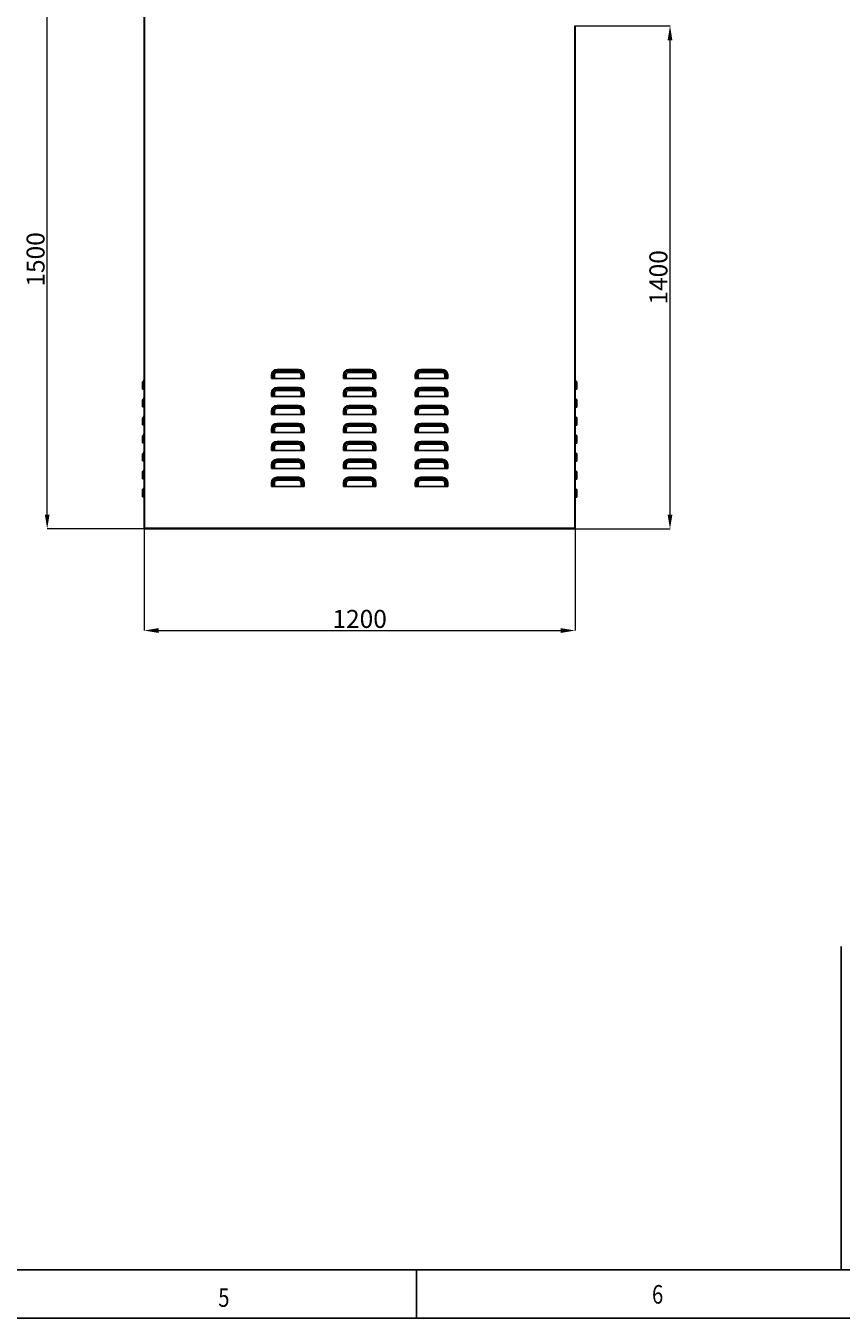
# Model space of a CAD drawing. Units: millimetres. Extents: x 584 to 12415, y 283 to 8808.
# Drawn here: x 5923 to 8193, y 864 to 4460 of the extents above; entities that cross this region are included whole.
import ezdxf

# ---------------------------------------------------------------- set-up
doc = ezdxf.new("R2010")
doc.units = ezdxf.units.MM
for name, color, linetype in [('22', 2, 'Continuous'), ('MAIN_CASE_DXF_CONTINUOUS_LINE', 7, 'Continuous'), ('SHEET', 7, 'Continuous')]:
    doc.layers.add(name, color=color, linetype=linetype)
doc.styles.add('pro', font='txt', dxfattribs={"height": 50})
doc.styles.get("Standard").update_dxf_attribs({"font": 'arial.ttf'})
doc.dimstyles.new('pro', dxfattribs={"dimtxt": 150, "dimasz": 100, "dimexe": 0.5, "dimexo": 1.3, "dimgap": 0.4, "dimtad": 1, "dimtoh": 1, "dimdec": 0, "dimzin": 9, "dimdsep": 46, "dimtxsty": 'pro', "dimcen": 2.5, "dimclrd": 77, "dimclre": 77, "dimclrt": 61, "dimazin": 0, "dimtfac": 1, "dimtdec": 0, "dimtmove": 0, "dimatfit": 3, "dimfxl": 0, "dimlwd": 0, "dimlwe": 0, "dimarcsym": 0})

# ---------------------------------------------------------------- blocks, each defined once
blk = doc.blocks.new('*D20')
at = {"color": 77, "linetype": 'ByBlock', "lineweight": 0}
for p, q in [((7451.3, 4460), (7716.3, 4460)), ((7716.1, 3100), (7716.1, 4420)), ((7450.6, 3060), (7716.3, 3060))]:
    blk.add_line(p, q, dxfattribs=at)
at = {"color": 77}
for points in [[(7722.7, 4420), (7709.4, 4420), (7716.1, 4460)], [(7709.4, 3100), (7722.7, 3100), (7716.1, 3060)]]:
    blk.add_solid(points, dxfattribs=at)
at = {"layer": 'DEFPOINTS', "color": 0}
for p in [(7450.8, 4460), (7716.1, 4460), (7450.1, 3060)]:
    blk.add_point(p, dxfattribs=at)
at = {"color": 1, "insert": (7690.2, 3760), "char_height": 50, "attachment_point": 5, "rotation": 90, "style": 'pro'}
blk.add_mtext('1400', dxfattribs=at)
blk = doc.blocks.new('*D21')
at = {"color": 77, "linetype": 'ByBlock', "lineweight": 0}
for p, q in [((6253.3, 4560), (5981.9, 4560)), ((5982.1, 3100), (5982.1, 4520)), ((6253.3, 3060), (5981.9, 3060))]:
    blk.add_line(p, q, dxfattribs=at)
at = {"color": 77}
for points in [[(5988.7, 4520), (5975.4, 4520), (5982.1, 4560)], [(5975.4, 3100), (5988.7, 3100), (5982.1, 3060)]]:
    blk.add_solid(points, dxfattribs=at)
at = {"layer": 'DEFPOINTS', "color": 0}
for p in [(5982.1, 4560), (6253.8, 4560), (6253.8, 3060)]:
    blk.add_point(p, dxfattribs=at)
at = {"color": 1, "insert": (5956.2, 3810), "char_height": 50, "attachment_point": 5, "rotation": 90, "style": 'pro'}
blk.add_mtext('1500', dxfattribs=at)
blk = doc.blocks.new('*D22')
at = {"color": 77, "linetype": 'ByBlock', "lineweight": 0}
for p, q in [((6252, 3061.2), (6252, 2777)), ((7452, 3061.2), (7452, 2777)), ((6292, 2777.2), (7412, 2777.2))]:
    blk.add_line(p, q, dxfattribs=at)
at = {"color": 77}
for points in [[(6292, 2783.9), (6292, 2770.6), (6252, 2777.2)], [(7412, 2770.6), (7412, 2783.9), (7452, 2777.2)]]:
    blk.add_solid(points, dxfattribs=at)
at = {"layer": 'DEFPOINTS', "color": 0}
for p in [(6252, 3061.7), (7452, 3061.7), (7452, 2777.2)]:
    blk.add_point(p, dxfattribs=at)
at = {"color": 1, "insert": (6852, 2803.1), "char_height": 50, "attachment_point": 5, "style": 'pro'}
blk.add_mtext('1200', dxfattribs=at)

msp = doc.modelspace()

# ---------------------------------------------------------------- linework, layer by layer
for q in [(7144.54, 998.17), (6987.98, 998.17)]:
    msp.add_line((5599.55, 998.17), q)
at = {"layer": '22', "color": 2, "linetype": 'Continuous'}
msp.add_line((8192.62, 1898.44), (8192.62, 998.17), dxfattribs=at)
msp.add_line((8192.62, 1898.44), (8192.62, 998.17), dxfattribs=at)
at = {"layer": 'MAIN_CASE_DXF_CONTINUOUS_LINE', "color": 3, "linetype": 'Continuous'}
for p, q in [((6251.96, 3061.68), (6251.96, 4558.28)), ((6253.16, 3061.68), (6253.16, 4559.98)), ((7450.76, 3061.68), (7450.76, 4459.98)), ((7451.96, 3061.68), (7451.96, 4458.28)), ((6606.76, 3488.48), (6606.76, 3478.48)), ((6614.82, 3488.48), (6614.82, 3478.48)), ((6681.96, 3503.68), (6621.96, 3503.68)), ((6681.96, 3495.61), (6621.96, 3495.61)), ((6689.09, 3478.48), (6689.09, 3488.48)), ((6697.16, 3478.48), (6697.16, 3488.48)), ((6806.76, 3488.48), (6806.76, 3478.48)), ((6814.82, 3488.48), (6814.82, 3478.48)), ((6881.96, 3503.68), (6821.96, 3503.68)), ((6881.96, 3495.61), (6821.96, 3495.61)), ((6889.09, 3478.48), (6889.09, 3488.48)), ((6897.16, 3478.48), (6897.16, 3488.48)), ((7006.76, 3488.48), (7006.76, 3478.48)), ((7014.82, 3488.48), (7014.82, 3478.48)), ((7081.96, 3503.68), (7021.96, 3503.68)), ((7081.96, 3495.61), (7021.96, 3495.61)), ((7089.09, 3478.48), (7089.09, 3488.48)), ((7097.16, 3478.48), (7097.16, 3488.48)), ((6246.96, 3449.38), (6246.96, 3466.92)), ((6689.09, 3478.48), (6614.82, 3478.48)), ((6681.96, 3453.68), (6621.96, 3453.68)), ((6889.09, 3478.48), (6814.82, 3478.48)), ((6881.96, 3453.68), (6821.96, 3453.68)), ((7089.09, 3478.48), (7014.82, 3478.48)), ((7081.96, 3453.68), (7021.96, 3453.68)), ((7456.96, 3466.51), (7456.96, 3448.65)), ((6246.96, 3399.38), (6246.96, 3416.92)), ((6606.76, 3438.48), (6606.76, 3428.48)), ((6614.82, 3438.48), (6614.82, 3428.48)), ((6689.09, 3428.48), (6614.82, 3428.48)), ((6681.96, 3445.61), (6621.96, 3445.61)), ((6689.09, 3428.48), (6689.09, 3438.48)), ((6697.16, 3428.48), (6697.16, 3438.48)), ((6806.76, 3438.48), (6806.76, 3428.48)), ((6814.82, 3438.48), (6814.82, 3428.48)), ((6889.09, 3428.48), (6814.82, 3428.48)), ((6881.96, 3445.61), (6821.96, 3445.61)), ((6889.09, 3428.48), (6889.09, 3438.48)), ((6897.16, 3428.48), (6897.16, 3438.48)), ((7006.76, 3438.48), (7006.76, 3428.48)), ((7014.82, 3438.48), (7014.82, 3428.48)), ((7089.09, 3428.48), (7014.82, 3428.48)), ((7081.96, 3445.61), (7021.96, 3445.61)), ((7089.09, 3428.48), (7089.09, 3438.48)), ((7097.16, 3428.48), (7097.16, 3438.48)), ((7456.96, 3416.51), (7456.96, 3398.65)), ((6606.76, 3388.48), (6606.76, 3378.48)), ((6614.82, 3388.48), (6614.82, 3378.48)), ((6681.96, 3403.68), (6621.96, 3403.68)), ((6681.96, 3395.61), (6621.96, 3395.61)), ((6689.09, 3378.48), (6689.09, 3388.48)), ((6697.16, 3378.48), (6697.16, 3388.48)), ((6806.76, 3388.48), (6806.76, 3378.48)), ((6814.82, 3388.48), (6814.82, 3378.48)), ((6881.96, 3403.68), (6821.96, 3403.68)), ((6881.96, 3395.61), (6821.96, 3395.61)), ((6889.09, 3378.48), (6889.09, 3388.48)), ((6897.16, 3378.48), (6897.16, 3388.48)), ((7006.76, 3388.48), (7006.76, 3378.48)), ((7014.82, 3388.48), (7014.82, 3378.48)), ((7081.96, 3403.68), (7021.96, 3403.68)), ((7081.96, 3395.61), (7021.96, 3395.61)), ((7089.09, 3378.48), (7089.09, 3388.48)), ((7097.16, 3378.48), (7097.16, 3388.48)), ((6246.96, 3349.38), (6246.96, 3366.92)), ((6689.09, 3378.48), (6614.82, 3378.48)), ((6681.96, 3353.68), (6621.96, 3353.68)), ((6681.96, 3345.61), (6621.96, 3345.61)), ((6889.09, 3378.48), (6814.82, 3378.48)), ((6881.96, 3353.68), (6821.96, 3353.68)), ((6881.96, 3345.61), (6821.96, 3345.61)), ((7089.09, 3378.48), (7014.82, 3378.48)), ((7081.96, 3353.68), (7021.96, 3353.68)), ((7081.96, 3345.61), (7021.96, 3345.61)), ((7456.96, 3366.51), (7456.96, 3348.65)), ((6246.96, 3299.38), (6246.96, 3316.92)), ((6606.76, 3338.48), (6606.76, 3328.48)), ((6614.82, 3338.48), (6614.82, 3328.48)), ((6689.09, 3328.48), (6614.82, 3328.48)), ((6689.09, 3328.48), (6689.09, 3338.48)), ((6697.16, 3328.48), (6697.16, 3338.48)), ((6806.76, 3338.48), (6806.76, 3328.48)), ((6814.82, 3338.48), (6814.82, 3328.48)), ((6889.09, 3328.48), (6814.82, 3328.48)), ((6889.09, 3328.48), (6889.09, 3338.48)), ((6897.16, 3328.48), (6897.16, 3338.48)), ((7006.76, 3338.48), (7006.76, 3328.48)), ((7014.82, 3338.48), (7014.82, 3328.48)), ((7089.09, 3328.48), (7014.82, 3328.48)), ((7089.09, 3328.48), (7089.09, 3338.48)), ((7097.16, 3328.48), (7097.16, 3338.48)), ((7456.96, 3316.51), (7456.96, 3298.65)), ((6606.76, 3288.48), (6606.76, 3278.48)), ((6614.82, 3288.48), (6614.82, 3278.48)), ((6689.09, 3278.48), (6614.82, 3278.48)), ((6681.96, 3303.68), (6621.96, 3303.68)), ((6681.96, 3295.61), (6621.96, 3295.61)), ((6689.09, 3278.48), (6689.09, 3288.48)), ((6697.16, 3278.48), (6697.16, 3288.48)), ((6806.76, 3288.48), (6806.76, 3278.48)), ((6814.82, 3288.48), (6814.82, 3278.48)), ((6889.09, 3278.48), (6814.82, 3278.48)), ((6881.96, 3303.68), (6821.96, 3303.68)), ((6881.96, 3295.61), (6821.96, 3295.61)), ((6889.09, 3278.48), (6889.09, 3288.48)), ((6897.16, 3278.48), (6897.16, 3288.48)), ((7006.76, 3288.48), (7006.76, 3278.48)), ((7014.82, 3288.48), (7014.82, 3278.48)), ((7089.09, 3278.48), (7014.82, 3278.48)), ((7081.96, 3303.68), (7021.96, 3303.68)), ((7081.96, 3295.61), (7021.96, 3295.61)), ((7089.09, 3278.48), (7089.09, 3288.48)), ((7097.16, 3278.48), (7097.16, 3288.48)), ((6246.96, 3249.38), (6246.96, 3266.92)), ((6606.76, 3238.48), (6606.76, 3228.48)), ((6614.82, 3238.48), (6614.82, 3228.48)), ((6681.96, 3253.68), (6621.96, 3253.68)), ((6681.96, 3245.61), (6621.96, 3245.61)), ((6689.09, 3228.48), (6689.09, 3238.48)), ((6697.16, 3228.48), (6697.16, 3238.48)), ((6806.76, 3238.48), (6806.76, 3228.48)), ((6814.82, 3238.48), (6814.82, 3228.48)), ((6881.96, 3253.68), (6821.96, 3253.68)), ((6881.96, 3245.61), (6821.96, 3245.61)), ((6889.09, 3228.48), (6889.09, 3238.48)), ((6897.16, 3228.48), (6897.16, 3238.48)), ((7006.76, 3238.48), (7006.76, 3228.48)), ((7014.82, 3238.48), (7014.82, 3228.48)), ((7081.96, 3253.68), (7021.96, 3253.68)), ((7081.96, 3245.61), (7021.96, 3245.61)), ((7089.09, 3228.48), (7089.09, 3238.48)), ((7097.16, 3228.48), (7097.16, 3238.48)), ((7456.96, 3266.51), (7456.96, 3248.65)), ((6246.96, 3199.38), (6246.96, 3216.92)), ((6689.09, 3228.48), (6614.82, 3228.48)), ((6681.96, 3203.68), (6621.96, 3203.68)), ((6889.09, 3228.48), (6814.82, 3228.48)), ((6881.96, 3203.68), (6821.96, 3203.68)), ((7089.09, 3228.48), (7014.82, 3228.48)), ((7081.96, 3203.68), (7021.96, 3203.68)), ((7456.96, 3216.51), (7456.96, 3198.65)), ((6246.96, 3149.38), (6246.96, 3166.92)), ((6606.76, 3188.48), (6606.76, 3178.48)), ((6614.82, 3188.48), (6614.82, 3178.48)), ((6689.09, 3178.48), (6614.82, 3178.48)), ((6681.96, 3195.61), (6621.96, 3195.61)), ((6689.09, 3178.48), (6689.09, 3188.48)), ((6697.16, 3178.48), (6697.16, 3188.48)), ((6806.76, 3188.48), (6806.76, 3178.48)), ((6814.82, 3188.48), (6814.82, 3178.48)), ((6889.09, 3178.48), (6814.82, 3178.48)), ((6881.96, 3195.61), (6821.96, 3195.61)), ((6889.09, 3178.48), (6889.09, 3188.48)), ((6897.16, 3178.48), (6897.16, 3188.48)), ((7006.76, 3188.48), (7006.76, 3178.48)), ((7014.82, 3188.48), (7014.82, 3178.48)), ((7089.09, 3178.48), (7014.82, 3178.48)), ((7081.96, 3195.61), (7021.96, 3195.61)), ((7089.09, 3178.48), (7089.09, 3188.48)), ((7097.16, 3178.48), (7097.16, 3188.48)), ((7456.96, 3166.51), (7456.96, 3148.65)), ((6253.16, 3061.68), (7450.76, 3061.68)), ((6253.21, 3061.39), (6253.16, 3061.68)), ((6253.24, 3061.25), (6253.21, 3061.39)), ((6253.26, 3061.12), (6253.24, 3061.25)), ((6253.29, 3060.99), (6253.26, 3061.12)), ((6253.32, 3060.86), (6253.29, 3060.99)), ((6253.8, 3059.98), (7450.11, 3059.98)), ((7450.64, 3061.05), (7450.66, 3061.19)), ((7450.66, 3061.19), (7450.69, 3061.32)), ((7450.69, 3061.32), (7450.76, 3061.68))]:
    msp.add_line(p, q, dxfattribs=at)
at = {"layer": 'MAIN_CASE_DXF_CONTINUOUS_LINE', "color": 7, "linetype": 'Continuous'}
for p, q in [((7451.96, 4458.28), (7450.76, 4458.28)), ((6606.76, 3488.48), (6614.82, 3488.48)), ((6610.34, 3488.48), (6610.34, 3478.48)), ((6621.96, 3503.68), (6621.96, 3495.61)), ((6681.96, 3500.09), (6621.96, 3500.09)), ((6681.96, 3503.68), (6681.96, 3495.61)), ((6689.09, 3488.48), (6697.16, 3488.48)), ((6693.57, 3478.48), (6693.57, 3488.48)), ((6806.76, 3488.48), (6814.82, 3488.48)), ((6810.34, 3488.48), (6810.34, 3478.48)), ((6821.96, 3503.68), (6821.96, 3495.61)), ((6881.96, 3500.09), (6821.96, 3500.09)), ((6881.96, 3503.68), (6881.96, 3495.61)), ((6889.09, 3488.48), (6897.16, 3488.48)), ((6893.57, 3478.48), (6893.57, 3488.48)), ((7006.76, 3488.48), (7014.82, 3488.48)), ((7010.34, 3488.48), (7010.34, 3478.48)), ((7021.96, 3503.68), (7021.96, 3495.61)), ((7081.96, 3500.09), (7021.96, 3500.09)), ((7081.96, 3503.68), (7081.96, 3495.61)), ((7089.09, 3488.48), (7097.16, 3488.48)), ((7093.57, 3478.48), (7093.57, 3488.48)), ((6246.96, 3459.38), (6251.96, 3459.38)), ((6249.46, 3449.38), (6249.46, 3471.25)), ((6614.82, 3478.48), (6606.76, 3478.48)), ((6621.96, 3453.68), (6621.96, 3445.61)), ((6681.96, 3453.68), (6681.96, 3445.61)), ((6697.16, 3478.48), (6689.09, 3478.48)), ((6814.82, 3478.48), (6806.76, 3478.48)), ((6821.96, 3453.68), (6821.96, 3445.61)), ((6881.96, 3453.68), (6881.96, 3445.61)), ((6897.16, 3478.48), (6889.09, 3478.48)), ((7014.82, 3478.48), (7006.76, 3478.48)), ((7021.96, 3453.68), (7021.96, 3445.61)), ((7081.96, 3453.68), (7081.96, 3445.61)), ((7097.16, 3478.48), (7089.09, 3478.48)), ((7451.96, 3459.38), (7456.96, 3459.38)), ((7454.18, 3470.99), (7454.18, 3448.65)), ((6251.96, 3449.38), (6246.96, 3449.38)), ((6249.46, 3399.38), (6249.46, 3421.25)), ((6606.76, 3438.48), (6614.82, 3438.48)), ((6614.82, 3428.48), (6606.76, 3428.48)), ((6610.34, 3438.48), (6610.34, 3428.48)), ((6681.96, 3450.09), (6621.96, 3450.09)), ((6689.09, 3438.48), (6697.16, 3438.48)), ((6697.16, 3428.48), (6689.09, 3428.48)), ((6693.57, 3428.48), (6693.57, 3438.48)), ((6806.76, 3438.48), (6814.82, 3438.48)), ((6814.82, 3428.48), (6806.76, 3428.48)), ((6810.34, 3438.48), (6810.34, 3428.48)), ((6881.96, 3450.09), (6821.96, 3450.09)), ((6889.09, 3438.48), (6897.16, 3438.48)), ((6897.16, 3428.48), (6889.09, 3428.48)), ((6893.57, 3428.48), (6893.57, 3438.48)), ((7006.76, 3438.48), (7014.82, 3438.48)), ((7014.82, 3428.48), (7006.76, 3428.48)), ((7010.34, 3438.48), (7010.34, 3428.48)), ((7081.96, 3450.09), (7021.96, 3450.09)), ((7089.09, 3438.48), (7097.16, 3438.48)), ((7097.16, 3428.48), (7089.09, 3428.48)), ((7093.57, 3428.48), (7093.57, 3438.48)), ((7456.96, 3448.65), (7451.96, 3448.65)), ((7454.18, 3420.99), (7454.18, 3398.65)), ((6246.96, 3409.38), (6251.96, 3409.38)), ((6251.96, 3399.38), (6246.96, 3399.38)), ((6606.76, 3388.48), (6614.82, 3388.48)), ((6610.34, 3388.48), (6610.34, 3378.48)), ((6621.96, 3403.68), (6621.96, 3395.61)), ((6681.96, 3400.09), (6621.96, 3400.09)), ((6681.96, 3403.68), (6681.96, 3395.61)), ((6689.09, 3388.48), (6697.16, 3388.48)), ((6693.57, 3378.48), (6693.57, 3388.48)), ((6806.76, 3388.48), (6814.82, 3388.48)), ((6810.34, 3388.48), (6810.34, 3378.48)), ((6821.96, 3403.68), (6821.96, 3395.61)), ((6881.96, 3400.09), (6821.96, 3400.09)), ((6881.96, 3403.68), (6881.96, 3395.61)), ((6889.09, 3388.48), (6897.16, 3388.48)), ((6893.57, 3378.48), (6893.57, 3388.48)), ((7006.76, 3388.48), (7014.82, 3388.48)), ((7010.34, 3388.48), (7010.34, 3378.48)), ((7021.96, 3403.68), (7021.96, 3395.61)), ((7081.96, 3400.09), (7021.96, 3400.09)), ((7081.96, 3403.68), (7081.96, 3395.61)), ((7089.09, 3388.48), (7097.16, 3388.48)), ((7093.57, 3378.48), (7093.57, 3388.48)), ((7451.96, 3409.38), (7456.96, 3409.38)), ((7456.96, 3398.65), (7451.96, 3398.65)), ((6246.96, 3359.38), (6251.96, 3359.38)), ((6251.96, 3349.38), (6246.96, 3349.38)), ((6249.46, 3349.38), (6249.46, 3371.25)), ((6614.82, 3378.48), (6606.76, 3378.48)), ((6621.96, 3353.68), (6621.96, 3345.61)), ((6681.96, 3350.09), (6621.96, 3350.09)), ((6681.96, 3353.68), (6681.96, 3345.61)), ((6697.16, 3378.48), (6689.09, 3378.48)), ((6814.82, 3378.48), (6806.76, 3378.48)), ((6821.96, 3353.68), (6821.96, 3345.61)), ((6881.96, 3350.09), (6821.96, 3350.09)), ((6881.96, 3353.68), (6881.96, 3345.61)), ((6897.16, 3378.48), (6889.09, 3378.48)), ((7014.82, 3378.48), (7006.76, 3378.48)), ((7021.96, 3353.68), (7021.96, 3345.61)), ((7081.96, 3350.09), (7021.96, 3350.09)), ((7081.96, 3353.68), (7081.96, 3345.61)), ((7097.16, 3378.48), (7089.09, 3378.48)), ((7451.96, 3359.38), (7456.96, 3359.38)), ((7456.96, 3348.65), (7451.96, 3348.65)), ((7454.18, 3370.99), (7454.18, 3348.65)), ((6246.96, 3309.38), (6251.96, 3309.38)), ((6249.46, 3299.38), (6249.46, 3321.25)), ((6606.76, 3338.48), (6614.82, 3338.48)), ((6614.82, 3328.48), (6606.76, 3328.48)), ((6610.34, 3338.48), (6610.34, 3328.48)), ((6689.09, 3338.48), (6697.16, 3338.48)), ((6697.16, 3328.48), (6689.09, 3328.48)), ((6693.57, 3328.48), (6693.57, 3338.48)), ((6806.76, 3338.48), (6814.82, 3338.48)), ((6814.82, 3328.48), (6806.76, 3328.48)), ((6810.34, 3338.48), (6810.34, 3328.48)), ((6889.09, 3338.48), (6897.16, 3338.48)), ((6897.16, 3328.48), (6889.09, 3328.48)), ((6893.57, 3328.48), (6893.57, 3338.48)), ((7006.76, 3338.48), (7014.82, 3338.48)), ((7014.82, 3328.48), (7006.76, 3328.48)), ((7010.34, 3338.48), (7010.34, 3328.48)), ((7089.09, 3338.48), (7097.16, 3338.48)), ((7097.16, 3328.48), (7089.09, 3328.48)), ((7093.57, 3328.48), (7093.57, 3338.48)), ((7451.96, 3309.38), (7456.96, 3309.38)), ((7454.18, 3320.99), (7454.18, 3298.65)), ((6251.96, 3299.38), (6246.96, 3299.38)), ((6606.76, 3288.48), (6614.82, 3288.48)), ((6614.82, 3278.48), (6606.76, 3278.48)), ((6610.34, 3288.48), (6610.34, 3278.48)), ((6621.96, 3303.68), (6621.96, 3295.61)), ((6681.96, 3300.09), (6621.96, 3300.09)), ((6681.96, 3303.68), (6681.96, 3295.61)), ((6689.09, 3288.48), (6697.16, 3288.48)), ((6697.16, 3278.48), (6689.09, 3278.48)), ((6693.57, 3278.48), (6693.57, 3288.48)), ((6806.76, 3288.48), (6814.82, 3288.48)), ((6814.82, 3278.48), (6806.76, 3278.48)), ((6810.34, 3288.48), (6810.34, 3278.48)), ((6821.96, 3303.68), (6821.96, 3295.61)), ((6881.96, 3300.09), (6821.96, 3300.09)), ((6881.96, 3303.68), (6881.96, 3295.61)), ((6889.09, 3288.48), (6897.16, 3288.48)), ((6897.16, 3278.48), (6889.09, 3278.48)), ((6893.57, 3278.48), (6893.57, 3288.48)), ((7006.76, 3288.48), (7014.82, 3288.48)), ((7014.82, 3278.48), (7006.76, 3278.48)), ((7010.34, 3288.48), (7010.34, 3278.48)), ((7021.96, 3303.68), (7021.96, 3295.61)), ((7081.96, 3300.09), (7021.96, 3300.09)), ((7081.96, 3303.68), (7081.96, 3295.61)), ((7089.09, 3288.48), (7097.16, 3288.48)), ((7097.16, 3278.48), (7089.09, 3278.48)), ((7093.57, 3278.48), (7093.57, 3288.48)), ((7456.96, 3298.65), (7451.96, 3298.65)), ((6246.96, 3259.38), (6251.96, 3259.38)), ((6251.96, 3249.38), (6246.96, 3249.38)), ((6249.46, 3249.38), (6249.46, 3271.25)), ((6606.76, 3238.48), (6614.82, 3238.48)), ((6610.34, 3238.48), (6610.34, 3228.48)), ((6621.96, 3253.68), (6621.96, 3245.61)), ((6681.96, 3250.09), (6621.96, 3250.09)), ((6681.96, 3253.68), (6681.96, 3245.61)), ((6689.09, 3238.48), (6697.16, 3238.48)), ((6693.57, 3228.48), (6693.57, 3238.48)), ((6806.76, 3238.48), (6814.82, 3238.48)), ((6810.34, 3238.48), (6810.34, 3228.48)), ((6821.96, 3253.68), (6821.96, 3245.61)), ((6881.96, 3250.09), (6821.96, 3250.09)), ((6881.96, 3253.68), (6881.96, 3245.61)), ((6889.09, 3238.48), (6897.16, 3238.48)), ((6893.57, 3228.48), (6893.57, 3238.48)), ((7006.76, 3238.48), (7014.82, 3238.48)), ((7010.34, 3238.48), (7010.34, 3228.48)), ((7021.96, 3253.68), (7021.96, 3245.61)), ((7081.96, 3250.09), (7021.96, 3250.09)), ((7081.96, 3253.68), (7081.96, 3245.61)), ((7089.09, 3238.48), (7097.16, 3238.48)), ((7093.57, 3228.48), (7093.57, 3238.48)), ((7451.96, 3259.38), (7456.96, 3259.38)), ((7456.96, 3248.65), (7451.96, 3248.65)), ((7454.18, 3270.99), (7454.18, 3248.65)), ((6246.96, 3209.38), (6251.96, 3209.38)), ((6249.46, 3199.38), (6249.46, 3221.25)), ((6614.82, 3228.48), (6606.76, 3228.48)), ((6621.96, 3203.68), (6621.96, 3195.61)), ((6681.96, 3203.68), (6681.96, 3195.61)), ((6697.16, 3228.48), (6689.09, 3228.48)), ((6814.82, 3228.48), (6806.76, 3228.48)), ((6821.96, 3203.68), (6821.96, 3195.61)), ((6881.96, 3203.68), (6881.96, 3195.61)), ((6897.16, 3228.48), (6889.09, 3228.48)), ((7014.82, 3228.48), (7006.76, 3228.48)), ((7021.96, 3203.68), (7021.96, 3195.61)), ((7081.96, 3203.68), (7081.96, 3195.61)), ((7097.16, 3228.48), (7089.09, 3228.48)), ((7451.96, 3209.38), (7456.96, 3209.38)), ((7454.18, 3220.99), (7454.18, 3198.65)), ((6251.96, 3199.38), (6246.96, 3199.38)), ((6249.46, 3149.38), (6249.46, 3171.25)), ((6606.76, 3188.48), (6614.82, 3188.48)), ((6614.82, 3178.48), (6606.76, 3178.48)), ((6610.34, 3188.48), (6610.34, 3178.48)), ((6681.96, 3200.09), (6621.96, 3200.09)), ((6689.09, 3188.48), (6697.16, 3188.48)), ((6697.16, 3178.48), (6689.09, 3178.48)), ((6693.57, 3178.48), (6693.57, 3188.48)), ((6806.76, 3188.48), (6814.82, 3188.48)), ((6814.82, 3178.48), (6806.76, 3178.48)), ((6810.34, 3188.48), (6810.34, 3178.48)), ((6881.96, 3200.09), (6821.96, 3200.09)), ((6889.09, 3188.48), (6897.16, 3188.48)), ((6897.16, 3178.48), (6889.09, 3178.48)), ((6893.57, 3178.48), (6893.57, 3188.48)), ((7006.76, 3188.48), (7014.82, 3188.48)), ((7014.82, 3178.48), (7006.76, 3178.48)), ((7010.34, 3188.48), (7010.34, 3178.48)), ((7081.96, 3200.09), (7021.96, 3200.09)), ((7089.09, 3188.48), (7097.16, 3188.48)), ((7097.16, 3178.48), (7089.09, 3178.48)), ((7093.57, 3178.48), (7093.57, 3188.48)), ((7456.96, 3198.65), (7451.96, 3198.65)), ((7454.18, 3170.99), (7454.18, 3148.65)), ((6246.96, 3159.38), (6251.96, 3159.38)), ((6251.96, 3149.38), (6246.96, 3149.38)), ((7451.96, 3159.38), (7456.96, 3159.38)), ((7456.96, 3148.65), (7451.96, 3148.65)), ((6251.96, 3061.68), (6253.16, 3061.68)), ((6252.57, 3060.37), (6253.25, 3061.19)), ((6252.8, 3060.21), (6253.28, 3061.03)), ((6253.66, 3059.98), (6253.66, 3060.21)), ((7450.26, 3059.98), (7450.26, 3060.21)), ((7451.11, 3060.21), (7450.63, 3061.03)), ((7450.66, 3061.19), (7451.34, 3060.37)), ((7450.76, 3061.68), (7451.96, 3061.68))]:
    msp.add_line(p, q, dxfattribs=at)
at = {"layer": 'MAIN_CASE_DXF_CONTINUOUS_LINE', "color": 3, "linetype": 'Continuous'}
for points in [[(6253.43, 3060.37), (6253.42, 3060.41), (6253.41, 3060.46), (6253.39, 3060.51), (6253.38, 3060.57), (6253.37, 3060.62), (6253.35, 3060.68), (6253.34, 3060.74), (6253.33, 3060.8), (6253.32, 3060.86)], [(6253.43, 3060.37), (6253.46, 3060.35), (6253.48, 3060.33), (6253.51, 3060.31), (6253.53, 3060.29), (6253.56, 3060.27), (6253.58, 3060.26), (6253.61, 3060.24), (6253.63, 3060.22), (6253.66, 3060.21)], [(6253.66, 3060.21), (6253.67, 3060.19), (6253.69, 3060.18), (6253.71, 3060.17), (6253.73, 3060.15), (6253.74, 3060.14), (6253.75, 3060.13), (6253.76, 3060.11), (6253.78, 3060.1), (6253.78, 3060.09), (6253.79, 3060.07), (6253.8, 3060.06), (6253.8, 3060.05), (6253.8, 3060.04), (6253.8, 3060.03)], [(6253.8, 3060.03), (6253.8, 3060.03), (6253.8, 3060.02), (6253.8, 3060.01), (6253.79, 3060.01), (6253.78, 3060), (6253.78, 3059.99), (6253.76, 3059.99), (6253.75, 3059.99), (6253.74, 3059.98), (6253.73, 3059.98), (6253.71, 3059.98), (6253.69, 3059.98), (6253.67, 3059.98), (6253.66, 3059.98)], [(7450.11, 3060.03), (7450.11, 3060.04), (7450.11, 3060.05), (7450.11, 3060.06), (7450.12, 3060.07), (7450.13, 3060.09), (7450.14, 3060.1), (7450.15, 3060.11), (7450.16, 3060.13), (7450.17, 3060.14), (7450.19, 3060.15), (7450.2, 3060.17), (7450.22, 3060.18), (7450.24, 3060.19), (7450.26, 3060.21)], [(7450.26, 3059.98), (7450.24, 3059.98), (7450.22, 3059.98), (7450.2, 3059.98), (7450.19, 3059.98), (7450.17, 3059.98), (7450.16, 3059.99), (7450.15, 3059.99), (7450.14, 3059.99), (7450.13, 3060), (7450.12, 3060.01), (7450.11, 3060.01), (7450.11, 3060.02), (7450.11, 3060.03), (7450.11, 3060.03)], [(7450.26, 3060.21), (7450.29, 3060.23), (7450.33, 3060.26), (7450.37, 3060.28), (7450.4, 3060.31), (7450.44, 3060.34), (7450.48, 3060.37)], [(7450.48, 3060.37), (7450.49, 3060.41), (7450.5, 3060.46), (7450.52, 3060.51), (7450.53, 3060.57), (7450.54, 3060.62), (7450.56, 3060.68), (7450.57, 3060.74), (7450.58, 3060.8), (7450.6, 3060.86), (7450.61, 3060.92), (7450.64, 3061.05)]]:
    msp.add_lwpolyline(points, dxfattribs=at)
for centre, radius, start, end in [((7450.26, 4458.28), 1.7, 0, 72.8937), ((6621.96, 3488.48), 15.2, 90, 180), ((6621.96, 3488.48), 7.14, 90, 180), ((6681.96, 3488.48), 15.2, 0, 90), ((6681.96, 3488.48), 7.14, 0, 90), ((6821.96, 3488.48), 15.2, 90, 180), ((6821.96, 3488.48), 7.14, 90, 180), ((6881.96, 3488.48), 15.2, 0, 90), ((6881.96, 3488.48), 7.14, 0, 90), ((7021.96, 3488.48), 15.2, 90, 180), ((7021.96, 3488.48), 7.14, 90, 180), ((7081.96, 3488.48), 15.2, 0, 90), ((7081.96, 3488.48), 7.14, 0, 90), ((6621.96, 3438.48), 15.2, 90, 180), ((6681.96, 3438.48), 15.2, 0, 90), ((6821.96, 3438.48), 15.2, 90, 180), ((6881.96, 3438.48), 15.2, 0, 90), ((7021.96, 3438.48), 15.2, 90, 180), ((7081.96, 3438.48), 15.2, 0, 90), ((6621.96, 3438.48), 7.14, 90, 180), ((6681.96, 3438.48), 7.14, 0, 90), ((6821.96, 3438.48), 7.14, 90, 180), ((6881.96, 3438.48), 7.14, 0, 90), ((7021.96, 3438.48), 7.14, 90, 180), ((7081.96, 3438.48), 7.14, 0, 90), ((6621.96, 3388.48), 15.2, 90, 180), ((6621.96, 3388.48), 7.14, 90, 180), ((6681.96, 3388.48), 15.2, 0, 90), ((6681.96, 3388.48), 7.14, 0, 90), ((6821.96, 3388.48), 15.2, 90, 180), ((6821.96, 3388.48), 7.14, 90, 180), ((6881.96, 3388.48), 15.2, 0, 90), ((6881.96, 3388.48), 7.14, 0, 90), ((7021.96, 3388.48), 15.2, 90, 180), ((7021.96, 3388.48), 7.14, 90, 180), ((7081.96, 3388.48), 15.2, 0, 90), ((7081.96, 3388.48), 7.14, 0, 90), ((6621.96, 3338.48), 15.2, 90, 180), ((6621.96, 3338.48), 7.14, 90, 180), ((6681.96, 3338.48), 15.2, 0, 90), ((6681.96, 3338.48), 7.14, 0, 90), ((6821.96, 3338.48), 15.2, 90, 180), ((6821.96, 3338.48), 7.14, 90, 180), ((6881.96, 3338.48), 15.2, 0, 90), ((6881.96, 3338.48), 7.14, 0, 90), ((7021.96, 3338.48), 15.2, 90, 180), ((7021.96, 3338.48), 7.14, 90, 180), ((7081.96, 3338.48), 15.2, 0, 90), ((7081.96, 3338.48), 7.14, 0, 90), ((6621.96, 3288.48), 15.2, 90, 180), ((6621.96, 3288.48), 7.14, 90, 180), ((6681.96, 3288.48), 15.2, 0, 90), ((6681.96, 3288.48), 7.14, 0, 90), ((6821.96, 3288.48), 15.2, 90, 180), ((6821.96, 3288.48), 7.14, 90, 180), ((6881.96, 3288.48), 15.2, 0, 90), ((6881.96, 3288.48), 7.14, 0, 90), ((7021.96, 3288.48), 15.2, 90, 180), ((7021.96, 3288.48), 7.14, 90, 180), ((7081.96, 3288.48), 15.2, 0, 90), ((7081.96, 3288.48), 7.14, 0, 90), ((6621.96, 3238.48), 15.2, 90, 180), ((6621.96, 3238.48), 7.14, 90, 180), ((6681.96, 3238.48), 15.2, 0, 90), ((6681.96, 3238.48), 7.14, 0, 90), ((6821.96, 3238.48), 15.2, 90, 180), ((6821.96, 3238.48), 7.14, 90, 180), ((6881.96, 3238.48), 15.2, 0, 90), ((6881.96, 3238.48), 7.14, 0, 90), ((7021.96, 3238.48), 15.2, 90, 180), ((7021.96, 3238.48), 7.14, 90, 180), ((7081.96, 3238.48), 15.2, 0, 90), ((7081.96, 3238.48), 7.14, 0, 90), ((6621.96, 3188.48), 15.2, 90, 180), ((6681.96, 3188.48), 15.2, 0, 90), ((6821.96, 3188.48), 15.2, 90, 180), ((6881.96, 3188.48), 15.2, 0, 90), ((7021.96, 3188.48), 15.2, 90, 180), ((7081.96, 3188.48), 15.2, 0, 90), ((6621.96, 3188.48), 7.14, 90, 180), ((6681.96, 3188.48), 7.14, 0, 90), ((6821.96, 3188.48), 7.14, 90, 180), ((6881.96, 3188.48), 7.14, 0, 90), ((7021.96, 3188.48), 7.14, 90, 180), ((7081.96, 3188.48), 7.14, 0, 90), ((6253.66, 3061.68), 1.7, 180, 270), ((7450.26, 3061.68), 1.7, 270, 360)]:
    msp.add_arc(centre, radius, start, end, dxfattribs=at)
at = {"layer": 'MAIN_CASE_DXF_CONTINUOUS_LINE', "color": 7, "linetype": 'Continuous'}
for centre, radius, start, end in [((6621.96, 3488.48), 11.62, 90, 180), ((6681.96, 3488.48), 11.62, 0, 90), ((6821.96, 3488.48), 11.62, 90, 180), ((6881.96, 3488.48), 11.62, 0, 90), ((7021.96, 3488.48), 11.62, 90, 180), ((7081.96, 3488.48), 11.62, 0, 90), ((6251.96, 3466.92), 5, 120, 180), ((6246.96, 3475.58), 5, 300, 360), ((7455.96, 3474.58), 4, 180, 243.6122), ((7451.96, 3466.51), 5, 0, 63.6122), ((6251.96, 3416.92), 5, 120, 180), ((6246.96, 3425.58), 5, 300, 360), ((6621.96, 3438.48), 11.62, 90, 180), ((6681.96, 3438.48), 11.62, 0, 90), ((6821.96, 3438.48), 11.62, 90, 180), ((6881.96, 3438.48), 11.62, 0, 90), ((7021.96, 3438.48), 11.62, 90, 180), ((7081.96, 3438.48), 11.62, 0, 90), ((7455.96, 3424.58), 4, 180, 243.6122), ((7451.96, 3416.51), 5, 0, 63.6122), ((6621.96, 3388.48), 11.62, 90, 180), ((6681.96, 3388.48), 11.62, 0, 90), ((6821.96, 3388.48), 11.62, 90, 180), ((6881.96, 3388.48), 11.62, 0, 90), ((7021.96, 3388.48), 11.62, 90, 180), ((7081.96, 3388.48), 11.62, 0, 90), ((6251.96, 3366.92), 5, 120, 180), ((6246.96, 3375.58), 5, 300, 360), ((6621.96, 3338.48), 11.62, 90, 180), ((6681.96, 3338.48), 11.62, 0, 90), ((6821.96, 3338.48), 11.62, 90, 180), ((6881.96, 3338.48), 11.62, 0, 90), ((7021.96, 3338.48), 11.62, 90, 180), ((7081.96, 3338.48), 11.62, 0, 90), ((7455.96, 3374.58), 4, 180, 243.6122), ((7451.96, 3366.51), 5, 0, 63.6122), ((6251.96, 3316.92), 5, 120, 180), ((6246.96, 3325.58), 5, 300, 360), ((7455.96, 3324.58), 4, 180, 243.6122), ((7451.96, 3316.51), 5, 0, 63.6122), ((6246.96, 3275.58), 5, 300, 360), ((6621.96, 3288.48), 11.62, 90, 180), ((6681.96, 3288.48), 11.62, 0, 90), ((6821.96, 3288.48), 11.62, 90, 180), ((6881.96, 3288.48), 11.62, 0, 90), ((7021.96, 3288.48), 11.62, 90, 180), ((7081.96, 3288.48), 11.62, 0, 90), ((7455.96, 3274.58), 4, 180, 243.6122), ((6251.96, 3266.92), 5, 120, 180), ((6621.96, 3238.48), 11.62, 90, 180), ((6681.96, 3238.48), 11.62, 0, 90), ((6821.96, 3238.48), 11.62, 90, 180), ((6881.96, 3238.48), 11.62, 0, 90), ((7021.96, 3238.48), 11.62, 90, 180), ((7081.96, 3238.48), 11.62, 0, 90), ((7451.96, 3266.51), 5, 0, 63.6122), ((6251.96, 3216.92), 5, 120, 180), ((6246.96, 3225.58), 5, 300, 360), ((7455.96, 3224.58), 4, 180, 243.6122), ((7451.96, 3216.51), 5, 0, 63.6122), ((6251.96, 3166.92), 5, 120, 180), ((6246.96, 3175.58), 5, 300, 360), ((6621.96, 3188.48), 11.62, 90, 180), ((6681.96, 3188.48), 11.62, 0, 90), ((6821.96, 3188.48), 11.62, 90, 180), ((6881.96, 3188.48), 11.62, 0, 90), ((7021.96, 3188.48), 11.62, 90, 180), ((7081.96, 3188.48), 11.62, 0, 90), ((7455.96, 3174.58), 4, 180, 243.6122), ((7451.96, 3166.51), 5, 0, 63.6122)]:
    msp.add_arc(centre, radius, start, end, dxfattribs=at)
at = {"layer": 'SHEET', "linetype": 'ByBlock'}
for p, q in [((11739.96, 998.17), (1259.16, 998.17)), ((11874.33, 863.8), (1124.79, 863.8))]:
    msp.add_line(p, q, dxfattribs=at)
at = {"layer": 'SHEET'}
msp.add_line((7010.17, 998.17), (7010.17, 863.8), dxfattribs=at)

# ---------------------------------------------------------------- texts
at = {"layer": 'SHEET', "linetype": 'Continuous', "width": 0.8}
for s, p in [('5', (6458.31, 895.34)), ('6', (7665.92, 904.1))]:
    msp.add_text(s, height=51.72, dxfattribs=at).set_placement(p)

# ---------------------------------------------------------------- dimensions: what is measured, and where the dimension line sits
at = {"color": 7, "linetype": 'ByBlock'}
for base, p1, p2, picture, middle in [((5982.07, 4559.98), (6253.8, 3059.98), (6253.8, 4559.98), '*D21', (5956.21, 3809.98)), ((7716.07, 4459.98), (7450.11, 3059.98), (7450.76, 4459.98), '*D20', (7690.21, 3759.98))]:
    dim = msp.add_linear_dim(base=base, p1=p1, p2=p2, angle=90, dimstyle='pro', override={"dimscale": 0.4, "dimtxt": 50, "dimdec": 1, "dimclrt": 1}, dxfattribs=at)
    dim.commit()
    dim.dimension.update_dxf_attribs({"geometry": picture, "text_midpoint": middle})
dim = msp.add_linear_dim(base=(7451.96, 2777.22), p1=(6251.96, 3061.68), p2=(7451.96, 3061.68), dimstyle='pro', override={"dimscale": 0.4, "dimtxt": 50, "dimdec": 1, "dimclrt": 1}, dxfattribs=at)
dim.commit()
dim.dimension.update_dxf_attribs({"geometry": '*D22', "text_midpoint": (6851.96, 2803.08)})

doc.saveas('drawing.dxf')
